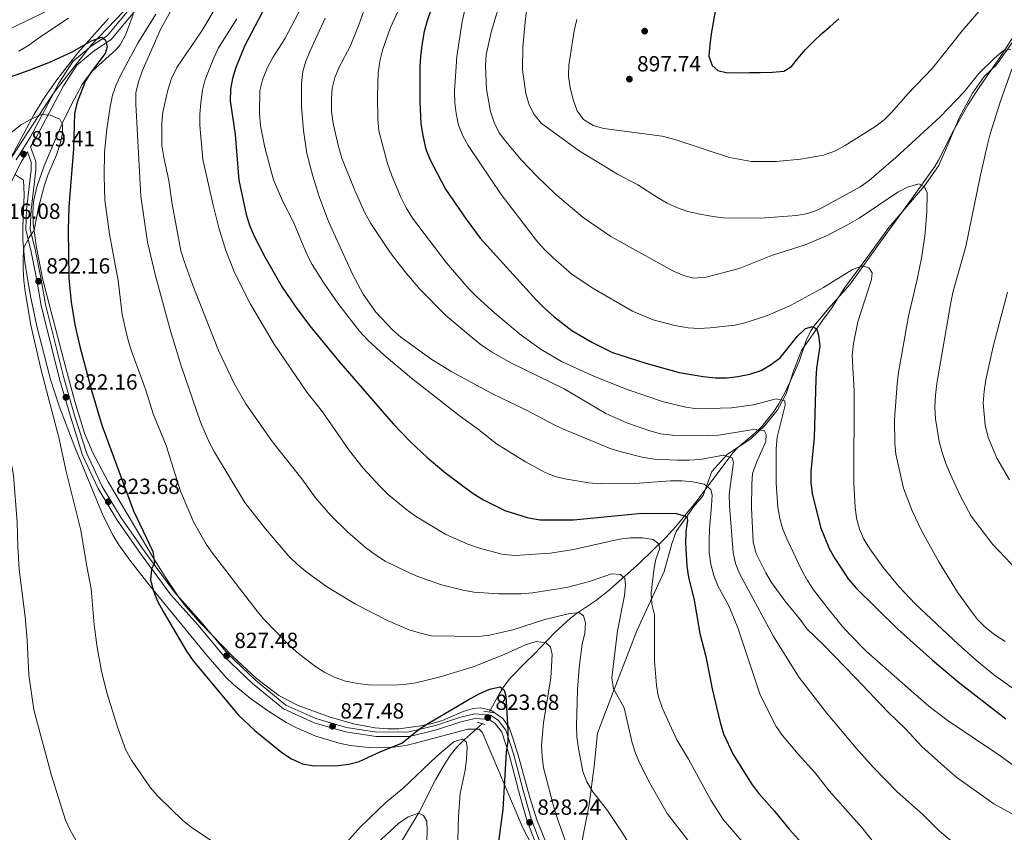
# Model space of a CAD drawing. Extents: x 566644 to 573526, y 724332 to 729030.
# Drawn here: x 567535 to 567984, y 728295 to 728665 of the extents above; entities that cross this region are included whole.
import ezdxf

# ---------------------------------------------------------------- set-up
doc = ezdxf.new("R2010")
doc.units = 0
doc.header["$MEASUREMENT"] = 0
doc.linetypes.add('DGN Style 2', pattern=[79.53369, 47.72021400000001, -31.813476])
doc.linetypes.add('DGN Style 3', pattern=[111.34716600000002, 79.53369, -31.813476])
for name, color, linetype in [('Nivel 1', 7, 'Continuous'), ('Nivel 11', 7, 'Continuous'), ('Nivel 17', 7, 'Continuous'), ('Nivel 21', 7, 'Continuous'), ('Nivel 35', 7, 'Continuous'), ('Nivel 4', 7, 'Continuous'), ('Nivel 41', 7, 'Continuous'), ('Nivel 5', 7, 'Continuous'), ('Nivel 57', 7, 'Continuous'), ('Nivel 7', 7, 'Continuous')]:
    doc.layers.add(name, color=color, linetype=linetype)
doc.styles.add('Style-arial', font='arial.shx', dxfattribs={"bigfont": 'arialbig.shx'})

# ---------------------------------------------------------------- blocks, each defined once
blk = doc.blocks.new('5PATER')
at = {"layer": 'Nivel 7', "linetype": 'Continuous', "lineweight": 0}
h = blk.add_hatch(color=53, dxfattribs=at)
edge = h.paths.add_edge_path()
edge.add_ellipse((1.001171767711639e-08, 1.001171767711639e-08), major_axis=(-1.095731442372465, -1.110710699892244), ratio=0.9994222409660318, start_angle=0, end_angle=360)
blk = doc.blocks.new('5PERFI')
at = {"layer": 'Nivel 17', "linetype": 'Continuous', "lineweight": 0}
h = blk.add_hatch(color=7, dxfattribs=at)
edge = h.paths.add_edge_path()
edge.add_arc((1.001171767711639e-08, 1.001171767711639e-08), 1.559999999766158, 315.0000000018422, 675.0000000018422)

msp = doc.modelspace()

# ---------------------------------------------------------------- linework, layer by layer
at = {"layer": 'Nivel 1', "color": 7, "linetype": 'Continuous', "lineweight": 0}
msp.add_polyline3d([(567586.1089999999, 728672.915, 827.743), (567567.557, 728653.605, 825.181), (567550.4340000001, 728631.7720000001, 821.635), (567539.5930000001, 728615.3600000001, 819.952), (567526.6410000001, 728595.233, 818.688)], dxfattribs=at)
at = {"layer": 'Nivel 11', "color": 142, "linetype": 'DGN Style 3', "lineweight": 13}
for points in [[(567991.3430000001, 728662.6059999999, 891.379), (567982.662, 728648.8640000001, 891.463), (567972.3160000001, 728633.912, 890.092), (567967.608, 728626.587, 889.392), (567960.642, 728614.469, 888.272), (567954.0349999999, 728601.179, 886.374), (567952.274, 728598.354, 885.992), (567941.1699999999, 728582.7609999999, 885.231), (567927.5460000001, 728563.953, 881.4300000000001), (567913.6680000001, 728544.6499999999, 879.91), (567903.8300000001, 728533.548, 877.687), (567897.283, 728525.6950000001, 875.822), (567895.787, 728523.3900000001, 875.349), (567893.7239999999, 728518.915, 874.767), (567890.462, 728509.436, 873.927), (567888.2010000001, 728504.2209999999, 873.077), (567884.0560000001, 728495.334, 871.0690000000001), (567881.196, 728490.132, 869.405), (567878.5419999999, 728486.1400000001, 867.909), (567873.466, 728479.75, 865.466), (567870.01, 728476.399, 864.217), (567862.5, 728470.169, 861.804), (567860.1529999999, 728467.665, 860.905), (567843.5079999999, 728445.398, 852.543), (567834.1740000001, 728434.0819999999, 849.486), (567829.6570000001, 728429.0830000001, 847.982), (567817.594, 728417.4850000001, 843.421), (567803.121, 728404.554, 838.578), (567797.6140000001, 728400.237, 837.057), (567789.3899999999, 728394.814, 835.119), (567786.2250000001, 728392.3630000001, 834.298), (567779.098, 728385.7860000001, 832.112), (567769.3829999999, 728375.8260000001, 828.977), (567765.879, 728372.273, 828.188), (567758.8829999999, 728365.0619999999, 827.287), (567755.797, 728361.2069999999, 826.684), (567753.7760000001, 728358.033, 825.936), (567749.0220000001, 728349.5050000001, 823.655)], [(567746.0249999999, 728344.263, 822.133), (567737.878, 728337.0390000001, 821.373), (567734.3899999999, 728333.521, 820.738), (567731.324, 728329.652, 819.774), (567728.585, 728325.53, 818.797), (567724.6669999999, 728318.5719999999, 817.768), (567717.1470000001, 728303.848, 816.052), (567704.5020000001, 728283.038, 812.251), (567695.6240000001, 728265.682, 809.97), (567690.156, 728257.2860000001, 809.188), (567684.5249999999, 728250.587, 808.45), (567670.5419999999, 728236.6100000001, 805.424), (567655.115, 728221.71, 803.128), (567643.314, 728211.605, 801.6080000000001), (567636.5160000001, 728204.29, 800.492), (567633.621, 728200.243, 799.875), (567631.4680000001, 728196.517, 799.327), (567624.0959999999, 728180.392, 796.287), (567617.4480000001, 728167.051, 795.0260000000001), (567612.9310000001, 728159.845, 794.392), (567606.432, 728152.304, 793.649), (567595.494, 728141.413, 792.6850000000001), (567591.851, 728138.033, 792.261), (567585.797, 728132.913, 790.965)]]:
    msp.add_polyline3d(points, dxfattribs=at)
at = {"layer": 'Nivel 21', "color": 1, "linetype": 'DGN Style 2', "lineweight": 0, "elevation": 823.654, "flags": 128}
msp.add_lwpolyline([(567746.7150000001, 728349.912), (567751.192, 728349.1240000001)], dxfattribs=at)
at = {"layer": 'Nivel 21', "color": 1, "linetype": 'DGN Style 2', "lineweight": 0, "extrusion": (-0.1969055106044064, 0.05825640322367286, 0.9786901508531997), "elevation": -68556.4881738563, "flags": 128}
msp.add_lwpolyline([(-859489.6023397786, 330753.0367596196), (-859489.6023397788, 330756.7427609689)], dxfattribs=at)
at = {"layer": 'Nivel 21', "color": 7, "linetype": 'DGN Style 3', "lineweight": 0}
for points in [[(567533.318, 728601.328, 819.148), (567539.908, 728611.7590000001, 819.908), (567546.2050000001, 728623.8260000001, 820.668), (567552.848, 728636.321, 822.188), (567559.175, 728646.139, 823.7090000000001), (567567.608, 728653.1229999999, 825.229), (567574.933, 728657.9099999999, 825.989), (567586.99, 728672.402, 827.51)], [(567791.436, 728291.024, 831.44), (567794.7350000001, 728307.388, 833.754), (567796.9340000001, 728324.7820000001, 836.091), (567798.4439999999, 728339.925, 836.876), (567805.865, 728359.0020000001, 839.9), (567816.4480000001, 728386.588, 842.614), (567828.9340000001, 728413.5530000001, 846.519), (567832.3700000001, 728426.185, 847.369), (567834.432, 728431.8570000001, 848.577), (567842.4029999999, 728443.3289999999, 851.921), (567846.6640000001, 728448.2280000001, 854.133), (567850.6499999999, 728459.1840000001, 857.193), (567857.7820000001, 728467.115, 860.606), (567868.3640000001, 728474.0760000001, 864.28), (567874.824, 728480.263, 865.884), (567880.459, 728487.095, 868.654), (567884.5819999999, 728494.7, 871.01), (567888.0179999999, 728505.399, 874.482), (567891.591, 728514.422, 875), (567901.0560000001, 728528.01, 876.461), (567905.0419999999, 728533.4240000001, 878.587), (567911.227, 728543.091, 880), (567921.8090000001, 728557.271, 881.171), (567931.4299999999, 728570.419, 884.86), (567947.578, 728589.5020000001, 885.068), (567954.175, 728598.783, 887.315), (567958.8470000001, 728609.611, 889.407), (567963.52, 728620.8260000001, 890), (567969.568, 728631.7820000001, 890), (567974.79, 728639.2590000001, 890), (567980.425, 728644.673, 890), (567987.709, 728654.9850000001, 890.5840000000001)], [(567539.9280000001, 728607.175, 819.926), (567542.3200000001, 728600.6159999999, 819.094), (567542.284, 728596.6300000001, 819.094), (567540.125, 728578.4650000001, 819.094), (567539.7960000001, 728569.7490000001, 819.855), (567542.196, 728559.7620000001, 820.615), (567544.817, 728546.7849999999, 822.135), (567546.7050000001, 728535.308, 822.135), (567555.118, 728501.8500000001, 822.135), (567560.19, 728484.3659999999, 822.135), (567565.5149999999, 728467.378, 822.895), (567572.602, 728452.3659999999, 823.655), (567581.19, 728438.088, 823.655), (567592.0090000001, 728422.5449999999, 824.416), (567605.5419999999, 728404.236, 825.936), (567617.871, 728390.422, 825.936), (567629.9469999999, 728376.112, 826.696), (567642.541, 728364.0390000001, 827.456), (567656.388, 728352.703, 826.696), (567670.033, 728346.5989999999, 826.696), (567683.946, 728342.486, 826.696), (567697.6270000001, 728340.368, 826.696), (567712.575, 728340.4809999999, 825.176), (567724.5590000001, 728343.3600000001, 823.655), (567735.5530000001, 728346.996, 823.655), (567742.544, 728348.676, 822.895), (567749.763, 728348.112, 823.655), (567753.229, 728345.838, 823.655), (567756.676, 728341.3230000001, 824.416), (567760.3090000001, 728330.0800000001, 825.176), (567764.3999999999, 728314.348, 827.456), (567768.263, 728300.861, 828.217), (567772.399, 728290.111, 828.217)]]:
    msp.add_polyline3d(points, dxfattribs=at)
at = {"layer": 'Nivel 21', "color": 7, "linetype": 'Continuous', "lineweight": 0}
for points in [[(567539.9280000001, 728607.175, 819.926), (567542.047, 728610.5290000001, 819.908), (567548.3859999999, 728622.6780000001, 820.668), (567554.976, 728635.0730000001, 822.188), (567561.041, 728644.4839999999, 823.7090000000001), (567569.074, 728651.1359999999, 825.229), (567576.592, 728656.05, 825.989), (567588.9340000001, 728670.8840000001, 827.51)], [(567527.8589999999, 728584.5020000001, 817.6270000000001), (567535.4750000001, 728600.1270000001, 819.148), (567538.541, 728604.98, 819.73), (567540.2620000001, 728600.2620000001, 819.094), (567540.2309999999, 728596.76, 819.094), (567538.075, 728578.625, 819.094), (567537.7320000001, 728569.5430000001, 819.855), (567540.19, 728559.318, 820.615), (567542.7960000001, 728546.4140000001, 822.135), (567544.692, 728534.8900000001, 822.135), (567553.135, 728501.3130000001, 822.135), (567558.223, 728483.7720000001, 822.135), (567563.5970000001, 728466.628, 822.895), (567570.788, 728451.395, 823.655), (567579.4650000001, 728436.97, 823.655), (567590.3389999999, 728421.3470000001, 824.416), (567603.946, 728402.9380000001, 825.936), (567616.3189999999, 728389.075, 825.936), (567628.4469999999, 728374.7039999999, 826.696), (567641.1769999999, 728362.5, 827.456), (567655.2990000001, 728350.94, 826.696), (567669.3189999999, 728344.6680000001, 826.696), (567683.4950000001, 728340.477, 826.696), (567697.476, 728338.3119999999, 826.696), (567712.825, 728338.4280000001, 825.176), (567725.122, 728341.382, 823.655), (567736.1159999999, 728345.0179999999, 823.655), (567742.7069999999, 728346.602, 822.895), (567749.077, 728346.105, 823.655), (567751.8090000001, 728344.3119999999, 823.655), (567754.8289999999, 728340.3559999999, 824.416), (567758.3360000001, 728329.5050000001, 825.176), (567762.4180000001, 728313.8060000001, 827.456), (567766.3130000001, 728300.2080000001, 828.217), (567770.55, 728289.196, 828.217)]]:
    msp.add_polyline3d(points, dxfattribs=at)
at = {"layer": 'Nivel 35', "color": 92, "linetype": 'DGN Style 3', "lineweight": 0}
for points in [[(567558.676, 728626.8940000001, 828.179), (567563.49, 728635.612, 828.851), (567564.7749999999, 728637.7209999999, 829.03), (567567.848, 728641.6070000001, 829.541), (567578.9809999999, 728651.6070000001, 831.74), (567580.8030000001, 728653.767, 832.07), (567583.1570000001, 728658.1270000001, 832.5), (567586.7649999999, 728667.663, 833.1940000000001)], [(567575.496, 728665.754, 833.421), (567561.551, 728650.1159999999, 830.8580000000001), (567552.3330000001, 728638.413, 829.1), (567546.625, 728630.2609999999, 827.995), (567541.5349999999, 728622.1200000001, 827.015), (567527.4269999999, 728595.767, 824.585)], [(567774.815, 728290.683, 831.924), (567771.048, 728299.9369999999, 831.374), (567767.6470000001, 728310.639, 830.9780000000001), (567762.25, 728329.8800000001, 830.666), (567759.933, 728337.628, 830.095), (567758.321, 728342.1510000001, 829.447), (567755.362, 728346.5160000001, 829.043), (567749.8729999999, 728350.4070000001, 829.03), (567744.994, 728351.425, 829.03), (567741.8260000001, 728351.1810000001, 829.03), (567737.1510000001, 728349.8130000001, 829.03), (567727.817, 728345.744, 829.03), (567723.0560000001, 728344.2509999999, 829.03), (567717.8729999999, 728343.26, 829.094), (567707.8729999999, 728341.923, 829.49), (567702.8929999999, 728341.8400000001, 829.74), (567696.9739999999, 728342.378, 830.1510000000001), (567687.219, 728344.2220000001, 831.244), (567676.0889999999, 728347.423, 832.07), (567661.942, 728352.524, 831.708), (567653.0789999999, 728357.1400000001, 831.347), (567642.979, 728364.757, 831.323), (567632.085, 728374.9439999999, 831.394), (567617.369, 728390.1240000001, 830.5840000000001), (567610.807, 728397.625, 830.016), (567607.7550000001, 728401.5860000001, 829.827), (567601.2590000001, 728411.183, 829.594), (567595.9879999999, 728419.6640000001, 829.404), (567575.348, 728454.5320000001, 828.6940000000001), (567568.2550000001, 728467.7420000001, 828.4440000000001), (567564.548, 728476.7350000001, 828.269), (567560.111, 728491.06, 827.683), (567554.9990000001, 728510.3729999999, 826.759), (567545.571, 728546.6599999999, 825.989), (567542.577, 728561.3970000001, 825.551), (567541.1340000001, 728572.2350000001, 825.229), (567540.916, 728577.202, 825.1), (567541.3219999999, 728582.2, 825.0360000000001), (567542.844, 728589.034, 825.229), (567546.0930000001, 728598.5830000001, 825.913), (567554.318, 728617.888, 827.509), (567558.676, 728626.8940000001, 828.179)], [(567532.99, 728594.5449999999, 821.619), (567536.703, 728592.0190000001, 821.619), (567536.9550000001, 728585.4780000001, 822.379), (567536.406, 728570.4709999999, 822.301), (567536.453, 728564.6200000001, 822.379), (567537.2849999999, 728554.696, 822.998), (567539.713, 728539.9180000001, 824.179), (567542.8389999999, 728525.423, 824.734), (567549.048, 728501.2280000001, 824.543), (567552.9879999999, 728489.05, 824.828), (567560.0700000001, 728470.381, 825.678), (567573.102, 728439.027, 826.5), (567577.5819999999, 728430.091, 826.6700000000001), (567580.156, 728425.804, 826.808), (567585.1470000001, 728418.7820000001, 827.148), (567594.406, 728407.004, 827.792), (567619.872, 728375.9380000001, 829.798), (567628.9639999999, 728365.5120000001, 829.981), (567632.547, 728362.077, 829.981), (567640.2420000001, 728355.7620000001, 829.981), (567648.4809999999, 728349.9210000001, 829.981), (567656.494, 728344.784, 829.981), (567660.8970000001, 728342.425, 829.981), (567670.0430000001, 728338.5260000001, 829.981), (567680.6710000001, 728335.344, 829.8190000000001), (567685.6440000001, 728334.342, 829.413), (567695.6229999999, 728333.28, 828.339), (567705.513, 728333.5050000001, 827.703), (567711.1030000001, 728334.3219999999, 827.7), (567715.967, 728335.4720000001, 827.7), (567739.2820000001, 728341.652, 827.7), (567744.449, 728341.733, 827.7), (567745.835, 728340.372, 827.7), (567754.1780000001, 728320.7790000001, 827.855), (567764.3090000001, 728297.0530000001, 830.438), (567771.2609999999, 728283.817, 831.8290000000001)]]:
    msp.add_polyline3d(points, dxfattribs=at)
at = {"layer": 'Nivel 4', "color": 30, "linetype": 'Continuous', "lineweight": 30, "flags": 128}
for points, elevation in [([(567651.9780000001, 728680.8770000001), (567637.4879999999, 728653.125), (567633.4809999999, 728643.497), (567631.9979999999, 728638.4169999999), (567631.075, 728633.5020000001), (567630.8870000001, 728628.2), (567633.2390000001, 728612.939), (567634.845, 728592.024), (567638.287, 728576.3219999999), (567639.7820000001, 728571.551), (567641.9210000001, 728566.558), (567646.729, 728557.071), (567654.6240000001, 728543.2320000001), (567660.5730000001, 728534.5279999999), (567667.146, 728525.8400000001), (567680.3559999999, 728509.6410000001), (567705.3300000001, 728480.9539999999), (567713.027, 728472.851), (567720.8289999999, 728465.5590000001), (567729.2860000001, 728458.466), (567741.818, 728449.2320000001), (567746.575, 728446.2450000001), (567756.166, 728441.4369999999), (567766.382, 728438.209), (567772.1910000001, 728437.111), (567787.5689999999, 728437.1499999999), (567818.672, 728440.21), (567834.3859999999, 728440.004), (567839.21, 728438.719), (567839.581, 728436.821), (567838.7550000001, 728431.888), (567838.699, 728426.7350000001), (567839.1950000001, 728415.993), (567840.021, 728411.061), (567842.5800000001, 728400.551), (567845.1980000001, 728385.3729999999), (567847.896, 728374.9029999999), (567850.7620000001, 728360.06), (567854.477, 728344.7380000001), (567855.932, 728339.5660000001), (567860.4040000001, 728330.142), (567869.041, 728316.3289999999), (567872.033, 728312.3219999999), (567879.1980000001, 728304.291), (567885.8999999999, 728296.1270000001), (567900.23, 728280.3489999999)], 850.0000000000001), ([(567727.666, 728684.7779999999), (567720.754, 728664.7309999999), (567719.4950000001, 728659.8910000001), (567718.565, 728654.459), (567717.733, 728648.564), (567717.4879999999, 728643.5689999999), (567717.4780000001, 728627.865), (567717.933, 728617.719), (567718.7579999999, 728612.4739999999), (567720.027, 728606.683), (567721.7949999999, 728602.0050000001), (567729.22, 728587.9709999999), (567738.619, 728574.2860000001), (567745.054, 728565.575), (567770.5020000001, 728537.487), (567774.142, 728533.871), (567778.621, 728529.939), (567786.79, 728523.53), (567795.8330000001, 728518.1159999999), (567805.375, 728513.4990000001), (567820.4950000001, 728508.571), (567835.693, 728504.3759999999), (567846.7420000001, 728502.541), (567852.288, 728501.9680000001), (567857.577, 728501.9199999999), (567862.5419999999, 728502.4920000001), (567868.0320000001, 728503.584), (567873.085, 728505.304), (567877.3940000001, 728507.835), (567881.7550000001, 728511.067), (567889.683, 728520.8900000001), (567893.3060000001, 728524.3829999999), (567896.777, 728525.396), (567898.463, 728524.1400000001), (567899.287, 728521.3900000001), (567899.913, 728516.423), (567898.4310000001, 728506.2609999999), (567898.0689999999, 728501.2590000001), (567897.2930000001, 728474.781), (567895.845, 728459.1869999999), (567895.797, 728454.1869999999), (567896.4169999999, 728449.1969999999), (567900.176, 728433.8970000001), (567904.213, 728424.1100000001), (567906.7609999999, 728419.4720000001), (567912.889, 728410.2860000001), (567916.325, 728406.172), (567935.379, 728387.459), (567951.209, 728373.254), (567963.791, 728362.635), (567984.7069999999, 728346.433)], 875), ([(567852.132, 728669.0009999999), (567851.3019999999, 728663.98), (567850.405, 728658.764), (567849.706, 728653.7420000001), (567849.2679999999, 728648.652), (567850.73, 728644.264), (567853.3870000001, 728642.0190000001), (567857.1000000001, 728641.071), (567862.4550000001, 728641.0220000001), (567867.746, 728641.169), (567872.8389999999, 728641.1880000001), (567878.26, 728641.2690000001), (567883.4240000001, 728641.744), (567886.969, 728643.8670000001), (567889.8770000001, 728647.5619999999), (567893.31, 728651.645), (567896.9340000001, 728655.2690000001), (567900.7550000001, 728658.8910000001), (567904.5719999999, 728662.121), (567908.588, 728665.676)], 900), ([(567523.837, 728636.7650000001), (567539.298, 728642.175), (567549.0349999999, 728645.9820000001), (567558.8530000001, 728650.5249999999), (567567.6969999999, 728655.628), (567572.4780000001, 728657.217), (567574.034, 728655.8970000001), (567574.855, 728652.885), (567573.912, 728649.76), (567567.699, 728641.588)], 825), ([(567567.699, 728641.588), (567565.0360000001, 728637.355), (567561.2080000001, 728627.6599999999), (567559.959, 728622.4780000001), (567559.54, 728606.334), (567557.4210000001, 728579.9469999999), (567557.1170000001, 728569.423), (567557.368, 728547.385), (567558.4439999999, 728536.47), (567560.1780000001, 728526.1359999999), (567562.408, 728516.1710000001), (567567.8670000001, 728495.7), (567572.493, 728480.311), (567586.9299999999, 728441.3200000001), (567595.736, 728422.6969999999), (567596.4820000001, 728417.746), (567595.1399999999, 728414.6699999999), (567594.6059999999, 728409.69), (567595.9639999999, 728404.8019999999), (567597.781, 728400.1429999999), (567600.3489999999, 728395.4380000001), (567611.013, 728377.256), (567614.1529999999, 728372.949), (567634.7590000001, 728348.156), (567642.2479999999, 728341.0760000001), (567654.503, 728331.023), (567658.912, 728328.156), (567663.963, 728325.8729999999), (567669.3389999999, 728324.9839999999), (567680, 728325.212), (567685.033, 728325.754), (567689.869, 728327.0349999999), (567699.713, 728331.497), (567709.217, 728335.328), (567717.1680000001, 728341.6640000001), (567721.423, 728344.463), (567739.504, 728355.165), (567744.294, 728357.6680000001), (567749.212, 728359.908), (567754.1030000001, 728360.9820000001), (567755.9340000001, 728359.52), (567756.692, 728356.7050000001), (567757.5959999999, 728341.2860000001), (567757.6200000001, 728336.2849999999), (567756.7849999999, 728331.1710000001), (567755.244, 728305.1059999999), (567753.202, 728289.2790000001)], 825)]:
    msp.add_lwpolyline(points, dxfattribs=dict(at, elevation=elevation))
at = {"layer": 'Nivel 5', "color": 30, "linetype": 'Continuous', "lineweight": 0, "flags": 128}
for points, elevation in [([(567515.0900000001, 728653.7520000001), (567548.7890000001, 728669.881), (567557.9809999999, 728675.2820000001), (567562.3859999999, 728678.507), (567565.98, 728681.9839999999), (567573.0730000001, 728690.3600000001), (567576.7649999999, 728694.1140000001), (567580.584, 728697.54), (567584.7350000001, 728700.341), (567594.882, 728704.396), (567604.851, 728709.0719999999), (567623.0290000001, 728718.767), (567632.592, 728721.9450000001), (567636.9639999999, 728721.513), (567637.665, 728719.6780000001), (567637.1100000001, 728716.091), (567634.787, 728711.9979999999), (567625.274, 728700.0700000001), (567619.645, 728691.5660000001), (567616.604, 728687.415), (567613.0390000001, 728683.2679999999), (567607.132, 728675.1499999999), (567599.185, 728660.8), (567590.8400000001, 728641.8200000001)], 835), ([(567846.514, 728282.23), (567830.2139999999, 728303.324), (567822.344, 728317.047), (567817.774, 728326.098), (567815.807, 728330.804), (567814.2550000001, 728335.557), (567810.6129999999, 728351.459), (567805.7509999999, 728360.142), (567805.0560000001, 728365.0930000001), (567807.6680000001, 728386.4890000001), (567810.8470000001, 728402.635), (567811.3219999999, 728407.6130000001), (567810.8910000001, 728410.425), (567809.014, 728412.271), (567804.837, 728412.5050000001), (567794.879, 728409.0050000001), (567784.4099999999, 728406.3630000001), (567768.906, 728403.8219999999), (567763.646, 728403.476), (567753.3600000001, 728403.3759999999), (567742.1100000001, 728404.2520000001), (567737.158, 728405.0959999999), (567727.2760000001, 728407.4680000001), (567716.601, 728411.288), (567711.3319999999, 728413.5560000001), (567701.7110000001, 728418.3459999999), (567697.1669999999, 728421.2609999999), (567692.756, 728424.5789999999), (567684.5179999999, 728431.7339999999), (567676.824, 728439.1440000001), (567669.8659999999, 728447.1610000001), (567663.591, 728455.852), (567650.267, 728472.7239999999), (567638.044, 728490.044), (567632.8389999999, 728499.2990000001), (567625.619, 728514.4299999999), (567613.7919999999, 728544.5320000001), (567609.936, 728555.067), (567608.5120000001, 728559.861), (567604.4610000001, 728581.057), (567603.0590000001, 728591.9099999999), (567600.673, 728602.415), (567599.834, 728607.838), (567599.774, 728618.1030000001), (567600.209, 728623.085), (567602.5460000001, 728633.156), (567604.1799999999, 728638.433), (567606.5930000001, 728643.388), (567617.9839999999, 728660.146), (567625.8770000001, 728673.395)], 840), ([(567853.8659999999, 728475.8530000001), (567848.77, 728475.5730000001), (567832.6529999999, 728475.8019999999), (567827.163, 728476.4480000001), (567822.342, 728477.774), (567811.862, 728481.419), (567802.237, 728485.729), (567783.3219999999, 728496.8970000001), (567759.281, 728508.652), (567750.185, 728513.763), (567745.642, 728516.8090000001), (567741.622, 728519.98), (567729.1159999999, 728530.5279999999), (567717.4480000001, 728542.3130000001), (567710.685, 728550.368), (567703.908, 728559.115), (567695.0819999999, 728572.256), (567692.45, 728577.1780000001), (567687.767, 728587.413), (567681.902, 728602.0900000001), (567680.318, 728607.3940000001), (567677.8670000001, 728617.865), (567677.199, 728623.3559999999), (567677.1259999999, 728629.01), (567677.497, 728634.034), (567678.713, 728638.885), (567680.6499999999, 728643.6340000001), (567685.763, 728652.926), (567689.5760000001, 728662.817), (567693.3659999999, 728673.5889999999)], 865), ([(567782.0959999999, 728509.3230000001), (567772.743, 728514.8940000001), (567763.75, 728521.4340000001), (567751.5930000001, 728531.3999999999), (567743.4040000001, 728538.808), (567739.824, 728542.4299999999), (567729.605, 728554.291), (567714.1910000001, 728574.7250000001), (567711.2960000001, 728579.453), (567708.682, 728584.642), (567704.521, 728594.4709999999), (567702.702, 728599.7080000001), (567698.6869999999, 728614.571), (567698.2779999999, 728619.7990000001), (567698.1780000001, 728630.4070000001), (567698.4820000001, 728640.9580000001), (567699.257, 728646.3859999999), (567700.5530000001, 728651.788), (567704.1470000001, 728661.7350000001), (567710.6780000001, 728676.1070000001)], 870), ([(567739.0050000001, 728674.406), (567736.7790000001, 728664.412), (567734.281, 728648.4040000001), (567733.2679999999, 728632.5989999999), (567733.416, 728627.3729999999), (567733.969, 728622.4040000001), (567735.125, 728617.202), (567737.034, 728612.2509999999), (567739.4469999999, 728607.794), (567754.5590000001, 728585.5660000001), (567771.1680000001, 728563.9450000001), (567774.5, 728560.217), (567778.2919999999, 728556.6259999999), (567786.837, 728549.2390000001), (567796.118, 728542.9510000001), (567814.436, 728532.335), (567823.862, 728528.3700000001), (567833.807, 728525.794), (567839.7690000001, 728524.658), (567844.763, 728524.4110000001), (567849.852, 728524.702), (567861.331, 728525.963), (567866.371, 728527.223), (567876.0630000001, 728530.4070000001), (567886.5619999999, 728534.9369999999), (567901.584, 728543.162), (567914.719, 728551.27), (567919.5020000001, 728552.9890000001), (567922.3019999999, 728552.1140000001), (567923.783, 728549.75), (567923.494, 728546.814), (567917.179, 728527.477), (567915.27, 728517.592), (567914.6840000001, 728512.0700000001), (567915.585, 728496.0150000001), (567915.436, 728453.6000000001), (567916.014, 728442.9850000001), (567916.6869999999, 728437.9510000001), (567917.9469999999, 728432.976), (567919.9210000001, 728428.382), (567922.622, 728424.0020000001), (567928.8019999999, 728415.446), (567936.057, 728406.689), (567943.4070000001, 728398.8740000001), (567962.943, 728380.4610000001), (567971.274, 728372.997), (567979.037, 728366.602), (567992.4890000001, 728357.1070000001)], 880), ([(567754.6240000001, 728674.881), (567750.111, 728660.104), (567747.7280000001, 728649.149), (567747.469, 728644.1540000001), (567747.9110000001, 728633.4750000001), (567749.6440000001, 728623.345), (567751.294, 728618.3330000001), (567753.577, 728613.679), (567756.618, 728609.6429999999), (567763.882, 728601.1980000001), (567770.956, 728593.702), (567779.342, 728585.712), (567791.9780000001, 728575.017), (567804.5090000001, 728566.291), (567832.8319999999, 728550.743), (567837.6440000001, 728548.544), (567842.503, 728547.3330000001), (567848.021, 728547.861), (567863.0360000001, 728551.8289999999), (567878.2820000001, 728557.837), (567893.202, 728562.5700000001), (567903.31, 728566.75), (567912.527, 728571.6270000001), (567917.815, 728574.781), (567935.4890000001, 728586.5689999999), (567939.896, 728588.919), (567945.0619999999, 728590.3319999999), (567947.5930000001, 728589.0050000001), (567948.8740000001, 728586.3160000001), (567948.673, 728577.338), (567947.844, 728566.4739999999), (567946.2790000001, 728556.527), (567944.158, 728546.1869999999), (567940.328, 728530.1030000001), (567935.7520000001, 728504.337), (567935.142, 728499.122), (567933.8870000001, 728482.8489999999), (567934.1159999999, 728472.1059999999), (567934.541, 728467.1240000001), (567938.04, 728451.5700000001), (567941.997, 728441.2760000001), (567946.612, 728431.7650000001), (567954.1229999999, 728418.0530000001), (567962.75, 728404.1240000001), (567968.5719999999, 728395.926), (567971.7790000001, 728391.7), (567975.315, 728388.1669999999), (567979.648, 728384.7080000001), (567984.372, 728381.7180000001)], 885), ([(567705.3459999999, 728361.7420000001), (567694.129, 728361.932), (567689.158, 728362.477), (567683.5079999999, 728363.568), (567678.8, 728365.25), (567674.119, 728367.578), (567669.4340000001, 728370.679), (567661.405, 728376.902), (567657.226, 728380.6769999999), (567646.1969999999, 728392.061), (567642.645, 728396.338), (567622.842, 728422.0150000001), (567619.996, 728426.1270000001), (567614.335, 728436.031), (567608.2660000001, 728450.2010000001), (567601.837, 728471.0889999999), (567595.814, 728485.54), (567592.6159999999, 728495.7930000001), (567585.4850000001, 728515.517), (567583.952, 728520.804), (567581.638, 728530.781), (567579.889, 728546.325), (567575.9029999999, 728567.389), (567573.7609999999, 728583.1470000001), (567573.4680000001, 728593.925), (567573.6499999999, 728604.8700000001), (567574.709, 728615.3330000001), (567576.189, 728625.5619999999), (567577.2919999999, 728630.818), (567578.942, 728635.538), (567581.074, 728640.155), (567588.8459999999, 728654.5160000001), (567597.0349999999, 728667.8019999999)], 830), ([(567925.5009999999, 728288.9010000001), (567919.0079999999, 728296.8870000001), (567904.173, 728313.592), (567897.6869999999, 728321.8970000001), (567890.003, 728330.28), (567882.942, 728338.81), (567880.0109999999, 728342.962), (567872.7390000001, 728357.389), (567862.5700000001, 728387.979), (567858.452, 728397.8929999999), (567853.3360000001, 728407.0730000001), (567851.49, 728411.72), (567850.1669999999, 728416.956), (567849.432, 728422.318), (567849.415, 728427.5419999999), (567849.537, 728432.9380000001), (567850.5590000001, 728443.493), (567850.716, 728448.4920000001), (567850.217, 728451.044), (567847.105, 728453.4880000001), (567842.0430000001, 728454.524), (567837.0619999999, 728454.952), (567831.837, 728454.9340000001), (567815.5349999999, 728453.754), (567799.7180000001, 728453.5279999999), (567794.5830000001, 728453.9890000001), (567784.4990000001, 728455.7280000001), (567779.591, 728456.788), (567774.8770000001, 728458.615), (567765.648, 728463.672), (567752.45, 728471.8559999999), (567744.1529999999, 728478.331), (567735.3300000001, 728484.6810000001), (567713.7320000001, 728501.808), (567701.2390000001, 728512.2960000001), (567693.72, 728519.084), (567689.946, 728523.212), (567680.105, 728536.0009999999), (567673.8629999999, 728544.9210000001), (567668.307, 728553.601), (567665.8060000001, 728558.587), (567659.798, 728572.878), (567654.808, 728582.689), (567650.747, 728592.131), (567646.774, 728607.004), (567644.723, 728616.834), (567644.3060000001, 728622.547), (567644.557, 728632.9839999999), (567645.699, 728637.8530000001), (567647.879, 728643.159), (567650.398, 728647.997), (567655.926, 728656.436), (567663.4990000001, 728670.8589999999)], 855), ([(567766.115, 728669.1880000001), (567765.436, 728664.1329999999), (567764.443, 728652.649), (567764.26, 728642.4269999999), (567765.753, 728631.6089999999), (567767.273, 728626.436), (567769.648, 728621.9739999999), (567772.8230000001, 728618.1059999999), (567790.067, 728605.396), (567807.5970000001, 728594.855), (567816.8300000001, 728589.936), (567825.7890000001, 728584.1070000001), (567830.271, 728581.5190000001), (567834.953, 728579.3870000001), (567839.6769999999, 728577.7420000001), (567845.2479999999, 728576.54), (567851.047, 728575.452), (567856.0220000001, 728574.95), (567873.048, 728574.794), (567889.254, 728575.952), (567894.422, 728576.8840000001), (567899.1440000001, 728578.531), (567918.3030000001, 728589.0079999999), (567922.379, 728591.9040000001), (567934.615, 728602.4550000001), (567954.8389999999, 728620.9979999999), (567965.703, 728632.28), (567972.389, 728640.625), (567979.5719999999, 728647.7420000001), (567983.4550000001, 728651.037), (567986.987, 728651.723)], 890), ([(567789.007, 728665.2620000001), (567787.8500000001, 728660.1140000001), (567785.358, 728644.5430000001), (567785.2649999999, 728639.527), (567786.0590000001, 728634.101), (567787.4950000001, 728628.4450000001), (567789.149, 728623.663), (567792.1100000001, 728619.639), (567796.537, 728616.9550000001), (567801.3999999999, 728615.5419999999), (567827.9639999999, 728612.1410000001), (567833.2409999999, 728610.787), (567858.6980000001, 728602.456), (567868.784, 728600.5760000001), (567880.0009999999, 728600.5959999999), (567891.0800000001, 728601.5989999999), (567901.601, 728603.507), (567907.0090000001, 728605.4550000001), (567911.4650000001, 728607.8200000001), (567925.0430000001, 728616.412), (567929.2509999999, 728619.5079999999), (567932.7620000001, 728623.067), (567940.004, 728631.3600000001), (567951.344, 728643.1410000001), (567964.865, 728660.121), (567972.3470000001, 728669.0050000001)], 895), ([(567557.213, 728665.9720000001), (567543.6780000001, 728656.9539999999), (567539.047, 728653.504), (567534.645, 728650.908)], 830), ([(567869.905, 728284.1000000001), (567855.996, 728300.419), (567850.149, 728309.297), (567839.9380000001, 728328.067), (567834.7280000001, 728336.8), (567828.068, 728351.162), (567826.213, 728356.906), (567825.358, 728361.831), (567824.4469999999, 728372.7760000001), (567824.4639999999, 728393.882), (567823.2790000001, 728398.746), (567822.9990000001, 728403.777), (567824.1570000001, 728414.2579999999), (567825.098, 728419.1699999999), (567826.7080000001, 728423.7919999999), (567826.663, 728426.0120000001), (567823.916, 728428.199), (567818.9850000001, 728429.021), (567813.49, 728429.037), (567808.531, 728428.398), (567787.591, 728423.692), (567777.061, 728421.96), (567760.8559999999, 728420.933), (567754.845, 728421.5789999999), (567744.6259999999, 728424.216), (567739.4180000001, 728426.05), (567729.361, 728430.469), (567715.5530000001, 728438.7919999999), (567711.4809999999, 728441.6939999999), (567703.185, 728448.561), (567699.432, 728452.318), (567691.591, 728460.757), (567685.4110000001, 728468.6410000001), (567673.0349999999, 728486.4510000001), (567665.976, 728495.442), (567650.9780000001, 728517.274), (567640.1799999999, 728535.533), (567633.0109999999, 728549.8770000001), (567628.977, 728560.013), (567625.8330000001, 728570.307), (567623.156, 728580.618), (567618.514, 728601.426), (567617.0830000001, 728617.2050000001), (567617.0719999999, 728622.206), (567617.6410000001, 728627.3600000001), (567618.3999999999, 728633.1089999999), (567619.5020000001, 728637.987), (567623.442, 728647.9029999999), (567625.706, 728652.362), (567633.9909999999, 728665.6740000001)], 845), ([(567664.0689999999, 728641.5830000001), (567665.5320000001, 728646.3640000001), (567667.4040000001, 728651.0490000001), (567674.314, 728665.969)], 860), ([(567590.8400000001, 728641.8200000001), (567589.1540000001, 728636.9510000001), (567587.973, 728631.922), (567587.946, 728626.646), (567590.2550000001, 728584.781), (567593.2660000001, 728563.763), (567596.916, 728548.369), (567603.8090000001, 728523.3330000001), (567608.584, 728507.369), (567617.4650000001, 728481.7679999999), (567621.4450000001, 728472.5590000001), (567623.774, 728468.0079999999), (567637.6340000001, 728445.013), (567647.075, 728433.078), (567657.743, 728420.6799999999), (567661.771, 728416.6000000001), (567666.118, 728413.163), (567674.834, 728406.797), (567688.054, 728398.6570000001), (567702.967, 728391.1939999999), (567712.6599999999, 728387.0560000001), (567717.7390000001, 728385.443), (567722.618, 728384.3530000001), (567744.2379999999, 728383.96), (567749.193, 728384.628), (567759.8729999999, 728387.0160000001), (567774.45, 728391.747), (567785.0819999999, 728394.361), (567790.051, 728394.969), (567792.061, 728393.3829999999), (567793.0120000001, 728390.24), (567792.642, 728385.541), (567791.551, 728380.523), (567790.0830000001, 728369.892), (567789.409, 728359.7420000001), (567788.925, 728343.2890000001), (567789.04, 728338.26), (567789.7579999999, 728332.95), (567791.869, 728322.4650000001), (567793.605, 728317.7779999999), (567796.338, 728313.119), (567802.98, 728304.605), (567809.189, 728295.4680000001), (567812.021, 728290.936)], 835), ([(567966.804, 728284.9820000001), (567954.523, 728295.288), (567946.898, 728302.76), (567935.19, 728313.138), (567924.0619999999, 728324.537), (567916.5179999999, 728333.0460000001), (567902.956, 728349.1300000001), (567890.412, 728365.3319999999), (567878.7209999999, 728384.033), (567863.2450000001, 728412.682), (567861.3629999999, 728417.3389999999), (567860.3049999999, 728422.226), (567858.6499999999, 728443.493), (567858.5989999999, 728448.6840000001), (567860.486, 728463.4299999999), (567859.852, 728465.46), (567855.9439999999, 728466.6059999999), (567845.2990000001, 728464.7450000001), (567840.3160000001, 728464.3330000001), (567834.7649999999, 728464.3189999999), (567824.517, 728464.804), (567819.496, 728465.6340000001), (567809.267, 728468.1429999999), (567804.318, 728469.756), (567784.088, 728478.1070000001), (567779.4070000001, 728480.2320000001), (567765.7720000001, 728487.372), (567750.584, 728494.554), (567731.986, 728504.655), (567722.466, 728510.618), (567708.7550000001, 728520.419), (567705.0290000001, 728523.756), (567697.3740000001, 728531.827), (567691.5959999999, 728540.139), (567686.7150000001, 728549.1300000001), (567675.7679999999, 728573.131), (567671.75, 728584.1130000001), (567668.709, 728593.831), (567665.933, 728604.209), (567664.4610000001, 728614.7579999999), (567663.4750000001, 728625.449), (567663.4850000001, 728636.1769999999), (567664.0689999999, 728641.5830000001)], 860), ([(567987.389, 728642.723), (567982.0660000001, 728627.672), (567977.517, 728613.1200000001), (567976.1429999999, 728607.713), (567972.8119999999, 728592.9550000001), (567966.443, 728561.7930000001), (567960.75, 728541.399), (567959.6270000001, 728536.327), (567953.281, 728499.3759999999), (567952.6300000001, 728493.808), (567952.321, 728488.587), (567952.6640000001, 728483.229), (567954.3489999999, 728472.8929999999), (567955.7220000001, 728467.878), (567957.294, 728462.8900000001), (567959.338, 728458.0830000001), (567963.9680000001, 728448.254), (567968.8800000001, 728438.787), (567978.784, 728425.98), (567990.038, 728414.1229999999)], 890), ([(567527.3840000001, 728610.9180000001), (567535.737, 728617.4369999999), (567540.331, 728619.942), (567544.986, 728621.9240000001), (567548.9029999999, 728621.757), (567553.26, 728619.824), (567554.4140000001, 728617.462), (567554.4439999999, 728613.544), (567553.365, 728608.662), (567551.7280000001, 728603.6429999999), (567547.804, 728594.281), (567546.0590000001, 728589.328), (567543.4909999999, 728579.446), (567541.632, 728569.3200000001), (567539.315, 728565.9450000001)], 820), ([(567539.315, 728565.9450000001), (567536.8570000001, 728561.331), (567536.4890000001, 728556.8289999999), (567536.5549999999, 728551.8289999999), (567536.783, 728546.182), (567537.389, 728541.2180000001), (567540.118, 728526.007), (567544.7690000001, 728505.3600000001), (567552.781, 728474.659), (567556.202, 728459.2620000001), (567562.9099999999, 728432.5109999999), (567565.416, 728416.781), (567567.5619999999, 728405.6950000001), (567568.979, 728389.291), (567570.358, 728378.99), (567572.247, 728368.102), (567574.754, 728358.2209999999), (567579.652, 728342.371), (567583.412, 728332.2139999999), (567585.916, 728327.5549999999), (567594.682, 728315.0020000001), (567597.979, 728311.2420000001), (567609.369, 728300.0290000001), (567613.801, 728296.619), (567626.7820000001, 728287.939)], 820), ([(567518.781, 728561.435), (567521.9510000001, 728558.206), (567522.014, 728550.3319999999), (567521.021, 728535.0320000001), (567521.0700000001, 728519.0320000001), (567524.213, 728498.4979999999), (567527.4680000001, 728483.122), (567532.067, 728457.612), (567533.763, 728435.9809999999), (567534.0549999999, 728425.0730000001), (567534.7620000001, 728414.5970000001), (567537.4180000001, 728392.913), (567538.3659999999, 728382.325), (567539.1410000001, 728366.4280000001), (567541.3859999999, 728350.5160000001), (567549.4709999999, 728320.5959999999), (567555.8999999999, 728300.209), (567558.004, 728295.673), (567569.003, 728276.3189999999)], 815), ([(567985.412, 728541.0220000001), (567978.9169999999, 728516.2380000001), (567975.577, 728500.9510000001), (567974.811, 728495.7990000001), (567974.435, 728490.382), (567975.358, 728480.3929999999), (567976.7080000001, 728474.689), (567980.6950000001, 728465.223), (567986.4580000001, 728455.466)], 895), ([(567993.935, 728321.007), (567981.135, 728330.335), (567957.994, 728345.8740000001), (567949.663, 728352.2380000001), (567941.352, 728359.412), (567921.1000000001, 728377.3030000001), (567913.76, 728384.7220000001), (567910.0719999999, 728388.7150000001), (567903.244, 728397.2150000001), (567897.0800000001, 728405.28), (567894.2350000001, 728409.5079999999), (567891.611, 728414.0290000001), (567884.994, 728428.2550000001), (567882.97, 728432.9410000001), (567881.6159999999, 728437.7550000001), (567880.8130000001, 728442.7250000001), (567879.9820000001, 728453.865), (567880.0220000001, 728469.548), (567880.497, 728474.855), (567884.0490000001, 728489.5179999999), (567883.8700000001, 728491.413), (567880.0249999999, 728492.297), (567869.703, 728489.6410000001), (567859.679, 728488.2390000001), (567844.003, 728487.8600000001), (567838.8500000001, 728488.4950000001), (567828.5549999999, 728491.0050000001), (567812.013, 728496.5590000001), (567797.0959999999, 728502.494), (567782.0959999999, 728509.3230000001)], 870), ([(567988.919, 728302.3900000001), (567979.2, 728307.7050000001), (567962.408, 728319.7), (567958.0660000001, 728323.2660000001), (567946.3430000001, 728333.8870000001), (567939.166, 728341.7239999999), (567930.916, 728349.6540000001), (567916.1980000001, 728365.182), (567901.226, 728380.496), (567893.9380000001, 728387.523), (567890.9720000001, 728391.73), (567883.9750000001, 728400.172), (567877.8629999999, 728408.6089999999), (567875.199, 728413.0760000001), (567870.6799999999, 728422.1510000001), (567869.55, 728427.1240000001), (567868.713, 728442.6740000001), (567868.8759999999, 728453.355), (567869.2479999999, 728458.342), (567871.057, 728463.354), (567875.2579999999, 728472.8500000001), (567875.4839999999, 728476.1130000001), (567874.521, 728477.885), (567869.497, 728478.388), (567853.8659999999, 728475.8530000001)], 865), ([(567784.544, 728288.79), (567779.132, 728303.926), (567773.926, 728324.1710000001), (567773.209, 728329.287), (567773.01, 728334.283), (567773.8230000001, 728344.594), (567777.2760000001, 728365.1980000001), (567777.8289999999, 728375.706), (567777.077, 728379.1089999999), (567775.071, 728381.087), (567770.4510000001, 728381.625), (567765.659, 728380.193), (567755.987, 728375.6969999999), (567741.7309999999, 728370.159), (567726.2520000001, 728365.467), (567715.568, 728362.9180000001), (567710.3360000001, 728362.0449999999), (567705.3459999999, 728361.7420000001)], 830), ([(567683.3, 728289.1470000001), (567690.1910000001, 728297.02), (567698.0930000001, 728304.652), (567701.979, 728308.274), (567709.932, 728314.879), (567725.2890000001, 728329.3489999999), (567733.075, 728336.175), (567736.919, 728337.145), (567738.7350000001, 728335.8219999999), (567738.9739999999, 728333.338), (567738.729, 728327.986), (567738.1089999999, 728323.024), (567735.909, 728312.4040000001), (567735.033, 728302.06), (567734.2150000001, 728270.038)], 820), ([(567688.7479999999, 728281.166), (567707.781, 728298.689), (567712.119, 728301.784), (567716.844, 728303.4340000001), (567719.112, 728302.3729999999), (567720.5900000001, 728299.7479999999), (567720.814, 728295.6969999999), (567720.4580000001, 728285.382)], 815)]:
    msp.add_lwpolyline(points, dxfattribs=dict(at, elevation=elevation))
at = {"layer": 'Nivel 57', "color": 92, "linetype": 'DGN Style 3', "lineweight": 0}
for points in [[(567586.7649999999, 728667.663, 833.1940000000001), (567583.1570000001, 728658.1270000001, 832.5), (567580.8030000001, 728653.767, 832.07), (567578.9809999999, 728651.6070000001, 831.74), (567567.848, 728641.6070000001, 829.541), (567564.7749999999, 728637.7209999999, 829.03), (567563.49, 728635.612, 828.851), (567558.676, 728626.8940000001, 828.179), (567554.318, 728617.888, 827.509), (567546.0930000001, 728598.5830000001, 825.913), (567542.844, 728589.034, 825.229), (567541.3219999999, 728582.2, 825.0360000000001), (567540.916, 728577.202, 825.1), (567541.1340000001, 728572.2350000001, 825.229), (567542.577, 728561.3970000001, 825.551), (567545.571, 728546.6599999999, 825.989), (567554.9990000001, 728510.3729999999, 826.759), (567560.111, 728491.06, 827.683), (567564.548, 728476.7350000001, 828.269), (567568.2550000001, 728467.7420000001, 828.4440000000001), (567575.348, 728454.5320000001, 828.6940000000001), (567595.9879999999, 728419.6640000001, 829.404), (567601.2590000001, 728411.183, 829.594), (567607.7550000001, 728401.5860000001, 829.827), (567610.807, 728397.625, 830.016), (567617.369, 728390.1240000001, 830.5840000000001), (567632.085, 728374.9439999999, 831.394), (567642.979, 728364.757, 831.323), (567653.0789999999, 728357.1400000001, 831.347), (567661.942, 728352.524, 831.708), (567676.0889999999, 728347.423, 832.07), (567687.219, 728344.2220000001, 831.244), (567696.9739999999, 728342.378, 830.1510000000001), (567702.8929999999, 728341.8400000001, 829.74), (567707.8729999999, 728341.923, 829.49), (567717.8729999999, 728343.26, 829.094), (567723.0560000001, 728344.2509999999, 829.03), (567727.817, 728345.744, 829.03), (567737.1510000001, 728349.8130000001, 829.03), (567741.8260000001, 728351.1810000001, 829.03), (567744.994, 728351.425, 829.03), (567749.8729999999, 728350.4070000001, 829.03), (567755.362, 728346.5160000001, 829.043), (567758.321, 728342.1510000001, 829.447), (567759.933, 728337.628, 830.095), (567762.25, 728329.8800000001, 830.666), (567767.6470000001, 728310.639, 830.9780000000001), (567771.048, 728299.9369999999, 831.374), (567774.815, 728290.683, 831.924)], [(567527.4269999999, 728595.767, 824.585), (567541.5349999999, 728622.1200000001, 827.015), (567546.625, 728630.2609999999, 827.995), (567552.3330000001, 728638.413, 829.1), (567561.551, 728650.1159999999, 830.8580000000001), (567575.496, 728665.754, 833.421)], [(567771.2609999999, 728283.817, 831.8290000000001), (567764.3090000001, 728297.0530000001, 830.438), (567754.1780000001, 728320.7790000001, 827.855), (567745.835, 728340.372, 827.7), (567744.449, 728341.733, 827.7), (567739.2820000001, 728341.652, 827.7), (567715.967, 728335.4720000001, 827.7), (567711.1030000001, 728334.3219999999, 827.7), (567705.513, 728333.5050000001, 827.703), (567695.6229999999, 728333.28, 828.339), (567685.6440000001, 728334.342, 829.413), (567680.6710000001, 728335.344, 829.8190000000001), (567670.0430000001, 728338.5260000001, 829.981), (567660.8970000001, 728342.425, 829.981), (567656.494, 728344.784, 829.981), (567648.4809999999, 728349.9210000001, 829.981), (567640.2420000001, 728355.7620000001, 829.981), (567632.547, 728362.077, 829.981), (567628.9639999999, 728365.5120000001, 829.981), (567619.872, 728375.9380000001, 829.798), (567594.406, 728407.004, 827.792), (567585.1470000001, 728418.7820000001, 827.148), (567580.156, 728425.804, 826.808), (567577.5819999999, 728430.091, 826.6700000000001), (567573.102, 728439.027, 826.5), (567560.0700000001, 728470.381, 825.678), (567552.9879999999, 728489.05, 824.828), (567549.048, 728501.2280000001, 824.543), (567542.8389999999, 728525.423, 824.734), (567539.713, 728539.9180000001, 824.179), (567537.2849999999, 728554.696, 822.998), (567536.453, 728564.6200000001, 822.379), (567536.406, 728570.4709999999, 822.301), (567536.9550000001, 728585.4780000001, 822.379), (567536.703, 728592.0190000001, 821.619), (567532.99, 728594.5449999999, 821.619)]]:
    msp.add_polyline3d(points, dxfattribs=at)

# ---------------------------------------------------------------- block references
at = {"layer": 'Nivel 17', "color": 7, "linetype": 'Continuous', "lineweight": 0}
msp.add_blockref('5PERFI', (567820, 728660, 898.065), dxfattribs=at)
at = {"layer": 'Nivel 7', "color": 53, "linetype": 'Continuous', "lineweight": 0}
for p in [(567813.0360000001, 728638.119, 897.743), (567536.6910000001, 728603.9439999999, 819.412), (567543.6000000001, 728545.973, 822.163), (567556.0700000001, 728493.047, 822.163), (567575.3640000001, 728445.44, 823.683), (567629.327, 728375.1950000001, 827.484), (567748.443, 728347.0020000001, 823.683), (567677.659, 728343.0660000001, 827.484), (567767.5360000001, 728299.1980000001, 828.244)]:
    msp.add_blockref('5PATER', p, dxfattribs=at)

# ---------------------------------------------------------------- texts
at = {"layer": 'Nivel 41', "color": 7, "linetype": 'Continuous', "lineweight": 0, "style": 'Style-arial'}
for s, p in [('897.74', (567816.5360000001, 728641.619, 897.743)), ('819.41', (567540.1910000001, 728607.4439999999, 819.412)), ('816.08', (567524.4099999999, 728574.3929999999, 816.081)), ('822.16', (567547.1000000001, 728549.473, 822.163)), ('822.16', (567559.5700000001, 728496.547, 822.163)), ('823.68', (567578.8640000001, 728448.94, 823.683)), ('827.48', (567632.827, 728378.6950000001, 827.484)), ('823.68', (567751.943, 728350.5020000001, 823.683)), ('827.48', (567681.159, 728346.5660000001, 827.484)), ('828.24', (567771.0360000001, 728302.6980000001, 828.244))]:
    msp.add_text(s, height=7.000002, dxfattribs=at).set_placement(p)

doc.saveas('drawing.dxf')
